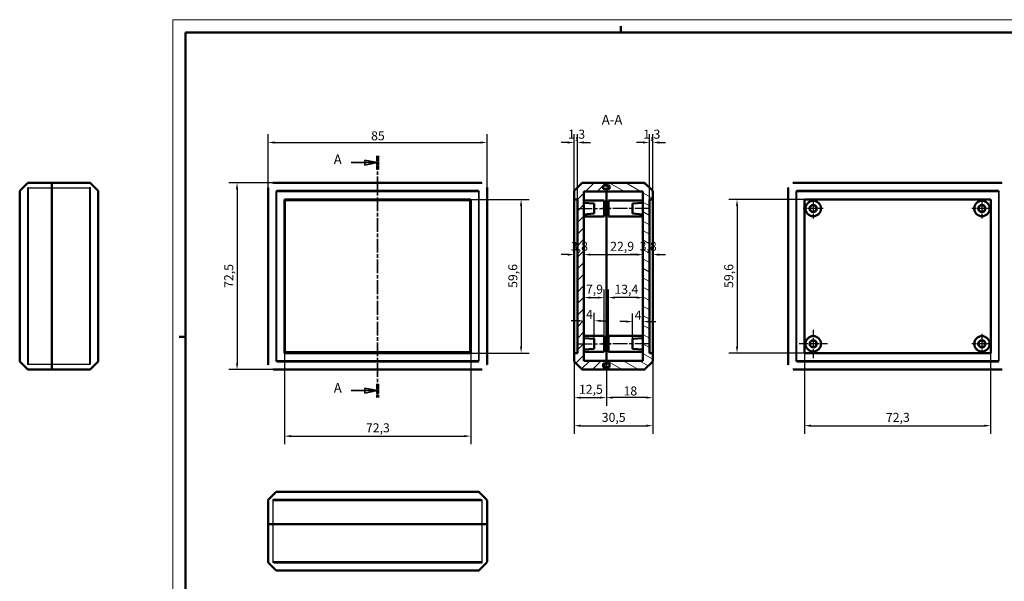
# Model space of a CAD drawing. Extents: x -59 to 594, y 0 to 420.
# Drawn here: x -59 to 323, y 202 to 420 of the extents above; entities that cross this region are included whole.
import ezdxf

# ---------------------------------------------------------------- set-up
doc = ezdxf.new("R2010")
doc.units = 0
doc.linetypes.add('CHAIN', pattern=[0.3543, 0.2362, -0.0295, 0.0591, -0.0295])
doc.linetypes.add('LONG_DASH_DOTTED', pattern=[0.3001, 0.2362, -0.0295, 0.0049, -0.0295])
doc.layers.get('0').update_dxf_attribs({"lineweight": 25})
for name, color, linetype, lineweight in [('Centro(ISO)', 179, 'CHAIN', 25), ('Geometria schizzo(ISO)', 7, 'Continuous', 50), ('Linea del centro(ISO)', 179, 'CHAIN', 25), ('Linee di vista in sezione(ISO)', 7, 'LONG_DASH_DOTTED', 35), ('Quote(ISO)', 7, 'Continuous', 25), ('Simboli(ISO)', 7, 'Continuous', 25), ('Spigoli tangenti visibili(ISO)', 251, 'Continuous', 30), ('Spigoli visibili(ISO)', 7, 'Continuous', 50), ('Tratteggio', 3, 'Continuous', 9)]:
    doc.layers.add(name, color=color, linetype=linetype, lineweight=lineweight)
doc.styles.add('DEFAULT-ISO~0', font='ARIAL.TTF')
doc.styles.add('Stile testo32', font='ARIAL.TTF')
doc.dimstyles.new('DEFAULT-ISO-Metodo 1b', dxfattribs={"dimtxt": 3.5, "dimasz": 2.5, "dimexe": 3.175, "dimexo": 0, "dimgap": 0.762, "dimtad": 1, "dimtoh": 1, "dimrnd": 1e-08, "dimtxsty": 'DEFAULT-ISO~0', "dimcen": 0.09, "dimdle": 10, "dimclrd": 2, "dimclre": 2, "dimclrt": 6, "dimazin": 2, "dimtfac": 0.714286, "dimtofl": 0, "dimtmove": 0, "dimatfit": 3, "dimfxl": 0, "dimtolj": 1, "dimlwd": 25, "dimlwe": 25, "dimarcsym": 0})

# ---------------------------------------------------------------- blocks, each defined once
blk = doc.blocks.new('SezioneConv2d0')
at = {"layer": 'Linee di vista in sezione(ISO)', "linetype": 'CHAIN', "ltscale": 22.695393}
blk.add_line((79.54, 367.16), (79.54, 273.47), dxfattribs=at)
at = {"layer": 'Linee di vista in sezione(ISO)', "lineweight": 70, "ltscale": 6.875532}
for p, q in [((79.54, 367.16), (79.54, 361.92)), ((79.54, 278.71), (79.54, 273.47))]:
    blk.add_line(p, q, dxfattribs=at)
at = {"layer": 'Linee di vista in sezione(ISO)', "linetype": 'Continuous'}
for p, q in [((69.23, 364.54), (74.54, 364.54)), ((79.54, 364.54), (74.54, 365.54)), ((74.54, 365.54), (74.54, 363.54)), ((74.54, 364.54), (79.54, 364.54)), ((74.54, 363.54), (79.54, 364.54)), ((69.23, 276.09), (74.54, 276.09)), ((79.54, 276.09), (74.54, 277.09)), ((74.54, 277.09), (74.54, 275.09)), ((74.54, 276.09), (79.54, 276.09)), ((74.54, 275.09), (79.54, 276.09))]:
    blk.add_line(p, q, dxfattribs=at)
at = {"layer": 'Linee di vista in sezione(ISO)', "linetype": 'Continuous', "flags": 128}
for points in [[(74.54, 363.54), (79.54, 364.54)], [(74.54, 275.09), (79.54, 276.09)]]:
    blk.add_lwpolyline(points, dxfattribs=at)
at = {"layer": 'Linee di vista in sezione(ISO)'}
for points in [[(74.54, 363.54), (79.54, 364.54), (74.54, 365.54), (74.54, 363.54)], [(74.54, 275.09), (79.54, 276.09), (74.54, 277.09), (74.54, 275.09)]]:
    blk.add_solid(points, dxfattribs=at)
at = {"layer": 'Linee di vista in sezione(ISO)', "insert": (62.52, 362.78), "char_height": 3.75, "attachment_point": 7, "style": 'Stile testo32'}
blk.add_mtext('A', dxfattribs=at)
at = {"layer": 'Linee di vista in sezione(ISO)', "insert": (62.52, 274.1), "char_height": 3.75, "attachment_point": 7, "line_spacing_factor": 3.033425, "style": 'Stile testo32'}
blk.add_mtext('A', dxfattribs=at)
blk = doc.blocks.new('*D61')
at = {"layer": 'Defpoints', "color": 0, "linetype": 'Continuous'}
for p in [(115.69, 350.28), (115.69, 290.68), (135.28, 290.68)]:
    blk.add_point(p, dxfattribs=at)
at = {"layer": 'Quote(ISO)', "color": 2, "linetype": 'Continuous', "lineweight": 25}
for p, q in [((115.69, 350.28), (138.46, 350.28)), ((135.28, 347.78), (135.28, 293.18)), ((115.69, 290.68), (138.46, 290.68))]:
    blk.add_line(p, q, dxfattribs=at)
at = {"layer": 'Quote(ISO)', "color": 2, "linetype": 'Continuous'}
for points in [[(134.86, 347.78), (135.7, 347.78), (135.28, 350.28)], [(134.86, 293.18), (135.7, 293.18), (135.28, 290.68)]]:
    blk.add_solid(points, dxfattribs=at)
at = {"layer": 'Quote(ISO)', "color": 6, "linetype": 'Continuous', "lineweight": 25, "insert": (130.31, 315.94), "char_height": 3.5, "attachment_point": 1, "rotation": 90, "style": 'DEFAULT-ISO~0'}
blk.add_mtext('\\A1;59,6', dxfattribs=at)
blk = doc.blocks.new('*D62')
at = {"layer": 'Defpoints', "color": 0, "linetype": 'Continuous'}
for p in [(43.39, 290.68), (115.69, 290.68), (115.69, 258.43)]:
    blk.add_point(p, dxfattribs=at)
at = {"layer": 'Quote(ISO)', "color": 2, "linetype": 'Continuous', "lineweight": 25}
for p, q in [((43.39, 290.68), (43.39, 255.25)), ((115.69, 290.68), (115.69, 255.25)), ((45.89, 258.43), (113.19, 258.43))]:
    blk.add_line(p, q, dxfattribs=at)
at = {"layer": 'Quote(ISO)', "color": 2, "linetype": 'Continuous'}
for points in [[(45.89, 258.84), (45.89, 258.01), (43.39, 258.43)], [(113.19, 258.84), (113.19, 258.01), (115.69, 258.43)]]:
    blk.add_solid(points, dxfattribs=at)
at = {"layer": 'Quote(ISO)', "color": 6, "linetype": 'Continuous', "lineweight": 25, "insert": (75.01, 263.4), "char_height": 3.5, "attachment_point": 1, "style": 'DEFAULT-ISO~0'}
blk.add_mtext('\\A1;72,3', dxfattribs=at)
blk = doc.blocks.new('*D63')
at = {"layer": 'Defpoints', "color": 0, "linetype": 'Continuous'}
for p in [(39.26, 356.73), (24.98, 284.23), (39.26, 284.23)]:
    blk.add_point(p, dxfattribs=at)
at = {"layer": 'Quote(ISO)', "color": 2, "linetype": 'Continuous', "lineweight": 25}
for p, q in [((39.26, 356.73), (21.81, 356.73)), ((24.98, 354.23), (24.98, 286.73)), ((39.26, 284.23), (21.81, 284.23))]:
    blk.add_line(p, q, dxfattribs=at)
at = {"layer": 'Quote(ISO)', "color": 2, "linetype": 'Continuous'}
for points in [[(24.56, 354.23), (25.4, 354.23), (24.98, 356.73)], [(24.56, 286.73), (25.4, 286.73), (24.98, 284.23)]]:
    blk.add_solid(points, dxfattribs=at)
at = {"layer": 'Quote(ISO)', "color": 6, "linetype": 'Continuous', "lineweight": 25, "insert": (20.01, 315.94), "char_height": 3.5, "attachment_point": 1, "rotation": 90, "style": 'DEFAULT-ISO~0'}
blk.add_mtext('\\A1;72,5', dxfattribs=at)
blk = doc.blocks.new('*D64')
at = {"layer": 'Defpoints', "color": 0, "linetype": 'Continuous'}
for p in [(122.04, 372.36), (37.04, 354.51), (122.04, 354.51)]:
    blk.add_point(p, dxfattribs=at)
at = {"layer": 'Quote(ISO)', "color": 2, "linetype": 'Continuous', "lineweight": 25}
for p, q in [((37.04, 354.51), (37.04, 375.54)), ((122.04, 354.51), (122.04, 375.54)), ((39.54, 372.36), (119.54, 372.36))]:
    blk.add_line(p, q, dxfattribs=at)
at = {"layer": 'Quote(ISO)', "color": 2, "linetype": 'Continuous'}
for points in [[(39.54, 372.78), (39.54, 371.94), (37.04, 372.36)], [(119.54, 372.78), (119.54, 371.94), (122.04, 372.36)]]:
    blk.add_solid(points, dxfattribs=at)
at = {"layer": 'Quote(ISO)', "color": 6, "linetype": 'Continuous', "lineweight": 25, "insert": (77.02, 376.7), "char_height": 3.5, "attachment_point": 1, "style": 'DEFAULT-ISO~0'}
blk.add_mtext('\\A1;85', dxfattribs=at)
blk = doc.blocks.new('*D65')
at = {"layer": 'Defpoints', "color": 0, "linetype": 'Continuous'}
for p in [(157.18, 372.36), (155.88, 350.28), (157.18, 350.28)]:
    blk.add_point(p, dxfattribs=at)
at = {"layer": 'Quote(ISO)', "color": 2, "linetype": 'Continuous', "lineweight": 25}
for p, q in [((155.88, 350.28), (155.88, 375.54)), ((157.18, 350.28), (157.18, 375.54)), ((153.38, 372.36), (150.88, 372.36)), ((159.68, 372.36), (162.18, 372.36))]:
    blk.add_line(p, q, dxfattribs=at)
at = {"layer": 'Quote(ISO)', "color": 2, "linetype": 'Continuous'}
for points in [[(153.38, 372.78), (153.38, 371.94), (155.88, 372.36)], [(159.68, 372.78), (159.68, 371.94), (157.18, 372.36)]]:
    blk.add_solid(points, dxfattribs=at)
at = {"layer": 'Quote(ISO)', "color": 6, "linetype": 'Continuous', "lineweight": 25, "insert": (153.5, 377.33), "char_height": 3.5, "attachment_point": 1, "style": 'DEFAULT-ISO~0'}
blk.add_mtext('\\A1;1,3', dxfattribs=at)
blk = doc.blocks.new('*D66')
at = {"layer": 'Defpoints', "color": 0, "linetype": 'Continuous'}
for p in [(185.08, 372.36), (185.08, 350.28), (186.38, 350.28)]:
    blk.add_point(p, dxfattribs=at)
at = {"layer": 'Quote(ISO)', "color": 2, "linetype": 'Continuous', "lineweight": 25}
for p, q in [((185.08, 350.28), (185.08, 375.54)), ((186.38, 350.28), (186.38, 375.54)), ((182.58, 372.36), (180.08, 372.36)), ((188.88, 372.36), (191.38, 372.36))]:
    blk.add_line(p, q, dxfattribs=at)
at = {"layer": 'Quote(ISO)', "color": 2, "linetype": 'Continuous'}
for points in [[(182.58, 372.78), (182.58, 371.94), (185.08, 372.36)], [(188.88, 372.78), (188.88, 371.94), (186.38, 372.36)]]:
    blk.add_solid(points, dxfattribs=at)
at = {"layer": 'Quote(ISO)', "color": 6, "linetype": 'Continuous', "lineweight": 25, "insert": (182.7, 377.33), "char_height": 3.5, "attachment_point": 1, "style": 'DEFAULT-ISO~0'}
blk.add_mtext('\\A1;1,3', dxfattribs=at)
blk = doc.blocks.new('*D67')
at = {"layer": 'Defpoints', "color": 0, "linetype": 'Continuous'}
for p in [(155.88, 287.59), (168.38, 287.63), (168.38, 273.37)]:
    blk.add_point(p, dxfattribs=at)
at = {"layer": 'Quote(ISO)', "color": 2, "linetype": 'Continuous', "lineweight": 25}
for p, q in [((155.88, 287.59), (155.88, 270.19)), ((168.38, 287.63), (168.38, 270.19)), ((158.38, 273.37), (165.88, 273.37))]:
    blk.add_line(p, q, dxfattribs=at)
at = {"layer": 'Quote(ISO)', "color": 2, "linetype": 'Continuous'}
for points in [[(158.38, 273.78), (158.38, 272.95), (155.88, 273.37)], [(165.88, 273.78), (165.88, 272.95), (168.38, 273.37)]]:
    blk.add_solid(points, dxfattribs=at)
at = {"layer": 'Quote(ISO)', "color": 6, "linetype": 'Continuous', "lineweight": 25, "insert": (157.73, 278.34), "char_height": 3.5, "attachment_point": 1, "style": 'DEFAULT-ISO~0'}
blk.add_mtext('\\A1;12,5', dxfattribs=at)
blk = doc.blocks.new('*D68')
at = {"layer": 'Defpoints', "color": 0, "linetype": 'Continuous'}
for p in [(186.38, 290.68), (168.38, 287.63), (168.38, 273.37)]:
    blk.add_point(p, dxfattribs=at)
at = {"layer": 'Quote(ISO)', "color": 2, "linetype": 'Continuous', "lineweight": 25}
for p, q in [((186.38, 290.68), (186.38, 270.19)), ((168.38, 287.63), (168.38, 270.19)), ((183.88, 273.37), (170.88, 273.37))]:
    blk.add_line(p, q, dxfattribs=at)
at = {"layer": 'Quote(ISO)', "color": 2, "linetype": 'Continuous'}
for points in [[(170.88, 273.78), (170.88, 272.95), (168.38, 273.37)], [(183.88, 273.78), (183.88, 272.95), (186.38, 273.37)]]:
    blk.add_solid(points, dxfattribs=at)
at = {"layer": 'Quote(ISO)', "color": 6, "linetype": 'Continuous', "lineweight": 25, "insert": (175.03, 277.7), "char_height": 3.5, "attachment_point": 1, "style": 'DEFAULT-ISO~0'}
blk.add_mtext('\\A1;18', dxfattribs=at)
blk = doc.blocks.new('*D73')
at = {"layer": 'Defpoints', "color": 0, "linetype": 'Continuous'}
for p in [(155.88, 290.68), (186.38, 290.68), (186.38, 262.48)]:
    blk.add_point(p, dxfattribs=at)
at = {"layer": 'Quote(ISO)', "color": 2, "linetype": 'Continuous', "lineweight": 25}
for p, q in [((155.88, 290.68), (155.88, 259.3)), ((186.38, 290.68), (186.38, 259.3)), ((158.38, 262.48), (183.88, 262.48))]:
    blk.add_line(p, q, dxfattribs=at)
at = {"layer": 'Quote(ISO)', "color": 2, "linetype": 'Continuous'}
for points in [[(158.38, 262.89), (158.38, 262.06), (155.88, 262.48)], [(183.88, 262.89), (183.88, 262.06), (186.38, 262.48)]]:
    blk.add_solid(points, dxfattribs=at)
at = {"layer": 'Quote(ISO)', "color": 6, "linetype": 'Continuous', "lineweight": 25, "insert": (166.57, 267.45), "char_height": 3.5, "attachment_point": 1, "style": 'DEFAULT-ISO~0'}
blk.add_mtext('\\A1;30,5', dxfattribs=at)
blk = doc.blocks.new('*D74')
at = {"layer": 'Defpoints', "color": 0, "linetype": 'Continuous'}
for p in [(159.68, 329.36), (182.58, 329.36), (182.58, 328.86)]:
    blk.add_point(p, dxfattribs=at)
at = {"layer": 'Quote(ISO)', "color": 2, "linetype": 'Continuous', "lineweight": 25}
blk.add_line((162.18, 328.86), (180.08, 328.86), dxfattribs=at)
at = {"layer": 'Quote(ISO)', "color": 2, "linetype": 'Continuous'}
for points in [[(162.18, 329.27), (162.18, 328.44), (159.68, 328.86)], [(180.08, 329.27), (180.08, 328.44), (182.58, 328.86)]]:
    blk.add_solid(points, dxfattribs=at)
at = {"layer": 'Quote(ISO)', "color": 6, "linetype": 'Continuous', "lineweight": 25, "insert": (169.85, 333.83), "char_height": 3.5, "attachment_point": 1, "style": 'DEFAULT-ISO~0'}
blk.add_mtext('\\A1;22,9', dxfattribs=at)
blk = doc.blocks.new('*D75')
at = {"layer": 'Defpoints', "color": 0, "linetype": 'Continuous'}
for p in [(159.68, 328.86), (155.88, 322.98), (159.68, 322.98)]:
    blk.add_point(p, dxfattribs=at)
at = {"layer": 'Quote(ISO)', "color": 2, "linetype": 'Continuous', "lineweight": 25}
for p, q in [((153.38, 328.86), (150.88, 328.86)), ((162.18, 328.86), (164.68, 328.86))]:
    blk.add_line(p, q, dxfattribs=at)
at = {"layer": 'Quote(ISO)', "color": 2, "linetype": 'Continuous'}
for points in [[(153.38, 329.27), (153.38, 328.44), (155.88, 328.86)], [(162.18, 329.27), (162.18, 328.44), (159.68, 328.86)]]:
    blk.add_solid(points, dxfattribs=at)
at = {"layer": 'Quote(ISO)', "color": 6, "linetype": 'Continuous', "lineweight": 25, "insert": (154.59, 333.83), "char_height": 3.5, "attachment_point": 1, "style": 'DEFAULT-ISO~0'}
blk.add_mtext('\\A1;3,8', dxfattribs=at)
blk = doc.blocks.new('*D76')
at = {"layer": 'Defpoints', "color": 0, "linetype": 'Continuous'}
for p in [(182.58, 329.36), (182.58, 328.86), (186.38, 329.36)]:
    blk.add_point(p, dxfattribs=at)
at = {"layer": 'Quote(ISO)', "color": 2, "linetype": 'Continuous', "lineweight": 25}
for p, q in [((180.08, 328.86), (177.58, 328.86)), ((188.88, 328.86), (191.38, 328.86))]:
    blk.add_line(p, q, dxfattribs=at)
at = {"layer": 'Quote(ISO)', "color": 2, "linetype": 'Continuous'}
for points in [[(180.08, 329.27), (180.08, 328.44), (182.58, 328.86)], [(188.88, 329.27), (188.88, 328.44), (186.38, 328.86)]]:
    blk.add_solid(points, dxfattribs=at)
at = {"layer": 'Quote(ISO)', "color": 6, "linetype": 'Continuous', "lineweight": 25, "insert": (181.29, 333.83), "char_height": 3.5, "attachment_point": 1, "style": 'DEFAULT-ISO~0'}
blk.add_mtext('\\A1;3,8', dxfattribs=at)
blk = doc.blocks.new('*D98')
at = {"layer": 'Defpoints', "color": 0, "linetype": 'Continuous'}
for p in [(159.68, 303.16), (163.68, 303.16), (163.68, 296.2)]:
    blk.add_point(p, dxfattribs=at)
at = {"layer": 'Quote(ISO)', "color": 2, "linetype": 'Continuous', "lineweight": 25}
for p, q in [((163.68, 296.2), (163.68, 306.33)), ((157.18, 303.16), (154.68, 303.16)), ((166.18, 303.16), (168.68, 303.16))]:
    blk.add_line(p, q, dxfattribs=at)
at = {"layer": 'Quote(ISO)', "color": 2, "linetype": 'Continuous'}
for points in [[(157.18, 303.57), (157.18, 302.74), (159.68, 303.16)], [(166.18, 303.57), (166.18, 302.74), (163.68, 303.16)]]:
    blk.add_solid(points, dxfattribs=at)
at = {"layer": 'Quote(ISO)', "color": 6, "linetype": 'Continuous', "lineweight": 25, "insert": (160.47, 307.42), "char_height": 3.5, "attachment_point": 1, "style": 'DEFAULT-ISO~0'}
blk.add_mtext('\\A1;4', dxfattribs=at)
blk = doc.blocks.new('*D99')
at = {"layer": 'Defpoints', "color": 0, "linetype": 'Continuous'}
for p in [(178.58, 302.86), (182.58, 302.86), (178.58, 296.2)]:
    blk.add_point(p, dxfattribs=at)
at = {"layer": 'Quote(ISO)', "color": 2, "linetype": 'Continuous', "lineweight": 25}
for p, q in [((178.58, 296.2), (178.58, 306.03)), ((176.08, 302.86), (173.58, 302.86)), ((185.08, 302.86), (187.58, 302.86))]:
    blk.add_line(p, q, dxfattribs=at)
at = {"layer": 'Quote(ISO)', "color": 2, "linetype": 'Continuous'}
for points in [[(176.08, 303.27), (176.08, 302.44), (178.58, 302.86)], [(185.08, 303.27), (185.08, 302.44), (182.58, 302.86)]]:
    blk.add_solid(points, dxfattribs=at)
at = {"layer": 'Quote(ISO)', "color": 6, "linetype": 'Continuous', "lineweight": 25, "insert": (179.37, 307.12), "char_height": 3.5, "attachment_point": 1, "style": 'DEFAULT-ISO~0'}
blk.add_mtext('\\A1;4', dxfattribs=at)
blk = doc.blocks.new('*D100')
at = {"layer": 'Defpoints', "color": 0, "linetype": 'Continuous'}
for p in [(159.68, 311.22), (167.58, 312.18), (167.58, 297.38)]:
    blk.add_point(p, dxfattribs=at)
at = {"layer": 'Quote(ISO)', "color": 2, "linetype": 'Continuous', "lineweight": 25}
for p, q in [((167.58, 297.38), (167.58, 315.35)), ((162.18, 312.18), (165.08, 312.18))]:
    blk.add_line(p, q, dxfattribs=at)
at = {"layer": 'Quote(ISO)', "color": 2, "linetype": 'Continuous'}
for points in [[(162.18, 312.59), (162.18, 311.76), (159.68, 312.18)], [(165.08, 312.59), (165.08, 311.76), (167.58, 312.18)]]:
    blk.add_solid(points, dxfattribs=at)
at = {"layer": 'Quote(ISO)', "color": 6, "linetype": 'Continuous', "lineweight": 25, "insert": (160.45, 317.15), "char_height": 3.5, "attachment_point": 1, "style": 'DEFAULT-ISO~0'}
blk.add_mtext('\\A1;7,9', dxfattribs=at)
blk = doc.blocks.new('*D101')
at = {"layer": 'Defpoints', "color": 0, "linetype": 'Continuous'}
for p in [(169.18, 312.18), (182.58, 311.22), (169.18, 297.38)]:
    blk.add_point(p, dxfattribs=at)
at = {"layer": 'Quote(ISO)', "color": 2, "linetype": 'Continuous', "lineweight": 25}
for p, q in [((169.18, 297.38), (169.18, 315.35)), ((180.08, 312.18), (171.68, 312.18))]:
    blk.add_line(p, q, dxfattribs=at)
at = {"layer": 'Quote(ISO)', "color": 2, "linetype": 'Continuous'}
for points in [[(171.68, 312.59), (171.68, 311.76), (169.18, 312.18)], [(180.08, 312.59), (180.08, 311.76), (182.58, 312.18)]]:
    blk.add_solid(points, dxfattribs=at)
at = {"layer": 'Quote(ISO)', "color": 6, "linetype": 'Continuous', "lineweight": 25, "insert": (171.5, 317.15), "char_height": 3.5, "attachment_point": 1, "style": 'DEFAULT-ISO~0'}
blk.add_mtext('\\A1;13,4', dxfattribs=at)
blk = doc.blocks.new('Bordi A2')
at = {"layer": 'Geometria schizzo(ISO)', "color": 4, "lineweight": 18}
for p, q in [((0, 420), (594, 420)), ((0, 0), (0, 420))]:
    blk.add_line(p, q, dxfattribs=at)
at = {"layer": 'Geometria schizzo(ISO)'}
for p, q in [((174, 415), (174, 417.5)), ((5, 5), (5, 415)), ((5, 415), (589, 415)), ((2.5, 297), (5, 297))]:
    blk.add_line(p, q, dxfattribs=at)
blk = doc.blocks.new('*D102')
at = {"layer": 'Defpoints', "color": 0, "linetype": 'Continuous'}
for p in [(245.29, 290.68), (317.59, 290.68), (317.59, 262.48)]:
    blk.add_point(p, dxfattribs=at)
at = {"layer": 'Quote(ISO)', "color": 2, "linetype": 'Continuous', "lineweight": 25}
for p, q in [((245.29, 290.68), (245.29, 259.3)), ((317.59, 290.68), (317.59, 259.3)), ((247.79, 262.48), (315.09, 262.48))]:
    blk.add_line(p, q, dxfattribs=at)
at = {"layer": 'Quote(ISO)', "color": 2, "linetype": 'Continuous'}
for points in [[(247.79, 262.89), (247.79, 262.06), (245.29, 262.48)], [(315.09, 262.89), (315.09, 262.06), (317.59, 262.48)]]:
    blk.add_solid(points, dxfattribs=at)
at = {"layer": 'Quote(ISO)', "color": 6, "linetype": 'Continuous', "lineweight": 25, "insert": (276.91, 267.45), "char_height": 3.5, "attachment_point": 1, "style": 'DEFAULT-ISO~0'}
blk.add_mtext('\\A1;72,3', dxfattribs=at)
blk = doc.blocks.new('*D103')
at = {"layer": 'Defpoints', "color": 0, "linetype": 'Continuous'}
for p in [(245.29, 350.28), (219.11, 290.68), (245.29, 290.68)]:
    blk.add_point(p, dxfattribs=at)
at = {"layer": 'Quote(ISO)', "color": 2, "linetype": 'Continuous', "lineweight": 25}
for p, q in [((245.29, 350.28), (215.94, 350.28)), ((219.11, 347.78), (219.11, 293.18)), ((245.29, 290.68), (215.94, 290.68))]:
    blk.add_line(p, q, dxfattribs=at)
at = {"layer": 'Quote(ISO)', "color": 2, "linetype": 'Continuous'}
for points in [[(218.69, 347.78), (219.53, 347.78), (219.11, 350.28)], [(218.69, 293.18), (219.53, 293.18), (219.11, 290.68)]]:
    blk.add_solid(points, dxfattribs=at)
at = {"layer": 'Quote(ISO)', "color": 6, "linetype": 'Continuous', "lineweight": 25, "insert": (214.14, 315.94), "char_height": 3.5, "attachment_point": 1, "rotation": 90, "style": 'DEFAULT-ISO~0'}
blk.add_mtext('\\A1;59,6', dxfattribs=at)

msp = doc.modelspace()

# ---------------------------------------------------------------- hatches: boundary and pattern name
at = {"layer": 'Tratteggio'}
h = msp.add_hatch(dxfattribs=at)
h.set_pattern_fill('ANSI31', color=256, scale=25.4, style=0)
h.set_pattern_definition([(45, (0, 0), (-2.245064, 2.245064), [])])
edge = h.paths.add_edge_path()
edge.add_line((168.376, 353.332), (168.376, 354.332))
edge.add_line((168.376, 354.332), (167.176, 354.332))
edge.add_line((167.176, 354.332), (167.176, 355.732))
edge.add_line((167.176, 355.732), (168.376, 355.732))
edge.add_line((168.376, 355.732), (168.376, 356.732))
edge.add_line((168.376, 356.732), (159.233, 356.732))
edge.add_ellipse((159.233, 356.232), major_axis=(0, 0.5), ratio=1, start_angle=0, end_angle=45)
edge.add_line((158.879, 356.585), (156.022, 353.728))
edge.add_ellipse((156.376, 353.374), major_axis=(-0.354, 0.354), ratio=1, start_angle=0, end_angle=45)
edge.add_line((155.876, 353.374), (155.876, 350.282))
edge.add_line((155.876, 350.282), (157.176, 350.282))
edge.add_line((157.176, 350.282), (157.176, 290.682))
edge.add_line((157.176, 290.682), (155.876, 290.682))
edge.add_line((155.876, 290.682), (155.876, 287.589))
edge.add_ellipse((156.376, 287.589), major_axis=(-0.5, 0), ratio=1, start_angle=0, end_angle=45)
edge.add_line((156.022, 287.235), (158.879, 284.378))
edge.add_ellipse((159.233, 284.732), major_axis=(-0.354, -0.354), ratio=1, start_angle=0, end_angle=45)
edge.add_line((159.233, 284.232), (168.376, 284.232))
edge.add_line((168.376, 284.232), (168.376, 285.232))
edge.add_line((168.376, 285.232), (167.176, 285.232))
edge.add_line((167.176, 285.232), (167.176, 286.632))
edge.add_line((167.176, 286.632), (168.376, 286.632))
edge.add_line((168.376, 286.632), (168.376, 287.632))
edge.add_line((168.376, 287.632), (159.676, 287.632))
edge.add_line((159.676, 287.632), (159.676, 353.332))
edge.add_line((159.676, 353.332), (168.376, 353.332))
h = msp.add_hatch(dxfattribs=at)
h.set_pattern_fill('ANSI31', color=256, scale=25.4, angle=-75, style=0)
h.set_pattern_definition([(330, (0, 0), (1.5875, 2.74963), [])])
edge = h.paths.add_edge_path()
edge.add_line((168.376, 287.632), (168.376, 286.632))
edge.add_line((168.376, 286.632), (169.576, 286.632))
edge.add_line((169.576, 286.632), (169.576, 285.232))
edge.add_line((169.576, 285.232), (168.376, 285.232))
edge.add_line((168.376, 285.232), (168.376, 284.232))
edge.add_line((168.376, 284.232), (183.019, 284.232))
edge.add_ellipse((183.019, 284.732), major_axis=(0, -0.5), ratio=1, start_angle=0, end_angle=45)
edge.add_line((183.372, 284.378), (186.229, 287.235))
edge.add_ellipse((185.876, 287.589), major_axis=(0.354, -0.354), ratio=1, start_angle=0, end_angle=45)
edge.add_line((186.376, 287.589), (186.376, 290.682))
edge.add_line((186.376, 290.682), (185.076, 290.682))
edge.add_line((185.076, 290.682), (185.076, 350.282))
edge.add_line((185.076, 350.282), (186.376, 350.282))
edge.add_line((186.376, 350.282), (186.376, 353.374))
edge.add_ellipse((185.876, 353.374), major_axis=(0.5, 0), ratio=1, start_angle=0, end_angle=45)
edge.add_line((186.229, 353.728), (183.372, 356.585))
edge.add_ellipse((183.019, 356.232), major_axis=(0.354, 0.354), ratio=1, start_angle=0, end_angle=45)
edge.add_line((183.019, 356.732), (168.376, 356.732))
edge.add_line((168.376, 356.732), (168.376, 355.732))
edge.add_line((168.376, 355.732), (169.576, 355.732))
edge.add_line((169.576, 355.732), (169.576, 354.332))
edge.add_line((169.576, 354.332), (168.376, 354.332))
edge.add_line((168.376, 354.332), (168.376, 353.332))
edge.add_line((168.376, 353.332), (182.576, 353.332))
edge.add_line((182.576, 353.332), (182.576, 287.632))
edge.add_line((182.576, 287.632), (168.376, 287.632))

# ---------------------------------------------------------------- linework, layer by layer
at = {"layer": 'Centro(ISO)', "linetype": 'CHAIN', "ltscale": 8.667317}
for p, q in [((248.691, 350.632), (248.691, 342.832)), ((314.191, 350.632), (314.191, 342.832)), ((252.591, 346.732), (244.791, 346.732)), ((318.091, 346.732), (310.291, 346.732)), ((314.191, 298.132), (314.191, 290.332)), ((318.091, 294.232), (310.291, 294.232))]:
    msp.add_line(p, q, dxfattribs=at)
at = {"layer": 'Centro(ISO)', "linetype": 'CHAIN', "ltscale": 12.223182}
for p, q in [((248.691, 299.732), (248.691, 288.732)), ((254.191, 294.232), (243.191, 294.232))]:
    msp.add_line(p, q, dxfattribs=at)
at = {"layer": 'Linea del centro(ISO)', "linetype": 'CHAIN', "ltscale": 23.990969}
for p, q in [((157.176, 346.732), (170.076, 346.732)), ((185.076, 346.732), (166.676, 346.732)), ((157.176, 294.232), (170.076, 294.232)), ((185.076, 294.232), (166.676, 294.232))]:
    msp.add_line(p, q, dxfattribs=at)
at = {"layer": 'Spigoli tangenti visibili(ISO)'}
for p, q in [((39.26, 356.585), (39.26, 356.732)), ((39.26, 356.585), (119.82, 356.585)), ((119.82, 356.732), (119.82, 356.585)), ((241.161, 356.585), (241.161, 356.732)), ((241.161, 356.585), (321.721, 356.585)), ((321.721, 356.732), (321.721, 356.585)), ((-59.27, 353.374), (-59.416, 353.374)), ((-59.27, 287.589), (-59.27, 353.374)), ((-56.048, 354.732), (-56.414, 354.767)), ((-56.059, 354.512), (-56.413, 354.512)), ((-56.413, 354.512), (-56.413, 286.452)), ((-56.059, 286.452), (-56.059, 354.512)), ((-56.048, 354.732), (-46.916, 354.732)), ((-46.916, 354.732), (-32.284, 354.732)), ((-31.918, 354.767), (-32.284, 354.732)), ((-31.92, 354.512), (-32.273, 354.512)), ((-32.273, 354.512), (-32.273, 286.452)), ((-31.92, 286.452), (-31.92, 354.512)), ((-28.916, 353.374), (-29.063, 353.374)), ((-29.063, 353.374), (-29.063, 287.589)), ((37.186, 354.512), (37.04, 354.512)), ((37.186, 286.452), (37.186, 354.512)), ((40.397, 353.374), (40.043, 353.374)), ((40.043, 353.374), (40.043, 287.589)), ((40.397, 353.374), (40.397, 353.728)), ((118.682, 353.728), (40.397, 353.728)), ((40.397, 353.374), (118.682, 353.374)), ((40.397, 287.589), (40.397, 353.374)), ((118.682, 353.374), (118.682, 353.728)), ((119.036, 353.374), (118.683, 353.374)), ((118.683, 353.374), (118.683, 287.589)), ((119.036, 287.589), (119.036, 353.374)), ((122.04, 354.512), (121.893, 354.512)), ((121.893, 354.512), (121.893, 286.452)), ((239.088, 354.512), (238.941, 354.512)), ((239.088, 286.452), (239.088, 354.512)), ((242.298, 353.374), (241.945, 353.374)), ((241.945, 353.374), (241.945, 287.589)), ((242.298, 287.589), (242.298, 353.374)), ((242.299, 353.374), (242.299, 353.728)), ((320.583, 353.728), (242.299, 353.728)), ((242.299, 353.374), (320.583, 353.374)), ((320.583, 353.374), (320.583, 353.728)), ((320.938, 353.374), (320.584, 353.374)), ((320.584, 353.374), (320.584, 287.589)), ((320.938, 287.589), (320.938, 353.374)), ((-59.27, 287.589), (-59.416, 287.589)), ((-28.916, 287.589), (-29.063, 287.589)), ((40.397, 287.589), (40.043, 287.589)), ((40.397, 287.235), (40.397, 287.589)), ((118.682, 287.589), (40.397, 287.589)), ((40.397, 287.235), (118.682, 287.235)), ((118.682, 287.235), (118.682, 287.589)), ((119.036, 287.589), (118.683, 287.589)), ((242.298, 287.589), (241.945, 287.589)), ((242.299, 287.235), (242.299, 287.589)), ((320.583, 287.589), (242.299, 287.589)), ((242.299, 287.235), (320.583, 287.235)), ((320.583, 287.235), (320.583, 287.589)), ((320.938, 287.589), (320.584, 287.589)), ((-56.048, 286.232), (-56.414, 286.197)), ((-56.059, 286.452), (-56.413, 286.452)), ((-46.916, 286.232), (-56.048, 286.232)), ((-32.284, 286.232), (-46.916, 286.232)), ((-31.918, 286.197), (-32.284, 286.232)), ((-31.92, 286.452), (-32.273, 286.452)), ((37.186, 286.452), (37.04, 286.452)), ((39.26, 284.378), (39.26, 284.232)), ((119.82, 284.378), (39.26, 284.378)), ((119.82, 284.232), (119.82, 284.378)), ((122.04, 286.452), (121.893, 286.452)), ((239.088, 286.452), (238.941, 286.452)), ((241.161, 284.378), (241.161, 284.232)), ((321.721, 284.378), (241.161, 284.378)), ((321.721, 284.232), (321.721, 284.378)), ((39.04, 233.436), (39.005, 233.802)), ((39.04, 224.304), (39.04, 233.436)), ((119.82, 233.801), (39.26, 233.801)), ((39.26, 233.447), (39.26, 233.801)), ((39.26, 233.447), (119.82, 233.447)), ((40.397, 236.804), (40.397, 236.658)), ((40.397, 236.658), (118.682, 236.658)), ((118.682, 236.804), (118.682, 236.658)), ((119.82, 233.801), (119.82, 233.447)), ((120.075, 233.802), (120.04, 233.436)), ((120.04, 233.436), (120.04, 224.304)), ((39.04, 209.672), (39.04, 224.304)), ((120.04, 224.304), (120.04, 209.672)), ((39.005, 209.306), (39.04, 209.672)), ((119.82, 209.661), (39.26, 209.661)), ((39.26, 209.308), (39.26, 209.661)), ((39.26, 209.308), (119.82, 209.308)), ((40.397, 206.304), (40.397, 206.451)), ((118.682, 206.451), (40.397, 206.451)), ((118.682, 206.304), (118.682, 206.451)), ((119.82, 209.661), (119.82, 209.308)), ((120.04, 209.672), (120.075, 209.306))]:
    msp.add_line(p, q, dxfattribs=at)
at = {"layer": 'Spigoli tangenti visibili(ISO)', "flags": 128}
for points in [[(-56.414, 356.57), (-56.411, 356.56)], [(-56.413, 356.585), (-56.413, 356.585)], [(-32.284, 356.732), (-32.292, 356.727)], [(-31.918, 356.57), (-31.918, 356.571)], [(39.005, 356.57), (39.015, 356.571)], [(119.82, 356.585), (119.752, 356.476)], [(119.82, 356.585), (119.83, 356.585)], [(120.075, 356.57), (120.186, 356.56)], [(240.906, 356.57), (240.917, 356.571)], [(321.721, 356.585), (321.653, 356.476)], [(321.721, 356.585), (321.732, 356.585)], [(321.976, 356.57), (322.088, 356.56)], [(-59.27, 353.374), (-59.279, 353.395)], [(-59.27, 353.374), (-59.171, 353.461)], [(-56.414, 354.767), (-56.414, 354.756)], [(-56.059, 354.512), (-56.059, 354.521)], [(-56.048, 354.732), (-56.04, 354.861)], [(-32.284, 354.732), (-32.283, 354.722)], [(-31.918, 354.767), (-31.921, 354.878)], [(-31.92, 354.512), (-31.919, 354.522)], [(-31.92, 354.512), (-31.811, 354.444)], [(-29.063, 353.728), (-29.053, 353.718)], [(37.186, 354.512), (37.187, 354.522)], [(37.186, 354.512), (37.295, 354.444)], [(37.201, 354.767), (37.212, 354.878)], [(40.397, 353.728), (40.31, 353.827)], [(40.397, 353.728), (40.377, 353.718)], [(40.397, 353.374), (40.397, 353.374)], [(118.682, 353.374), (118.682, 353.374)], [(119.036, 353.374), (119.026, 353.395)], [(119.036, 353.374), (119.135, 353.461)], [(121.878, 354.767), (121.879, 354.756)], [(239.088, 354.512), (239.088, 354.522)], [(239.088, 354.512), (239.196, 354.444)], [(239.102, 354.767), (239.113, 354.878)], [(242.299, 353.728), (242.211, 353.827)], [(242.299, 353.728), (242.278, 353.718)], [(242.298, 353.374), (242.298, 353.374)], [(320.583, 353.374), (320.583, 353.374)], [(320.938, 353.374), (320.927, 353.395)], [(320.938, 353.374), (321.036, 353.461)], [(-59.27, 287.235), (-59.279, 287.245)], [(-29.063, 287.589), (-29.161, 287.502)], [(-29.063, 287.589), (-29.053, 287.569)], [(40.043, 287.589), (39.944, 287.502)], [(40.043, 287.589), (40.053, 287.569)], [(40.397, 287.589), (40.397, 287.589)], [(118.682, 287.235), (118.703, 287.245)], [(118.682, 287.235), (118.77, 287.136)], [(118.683, 287.589), (118.683, 287.589)], [(241.945, 287.589), (241.846, 287.502)], [(241.945, 287.589), (241.955, 287.569)], [(242.299, 287.589), (242.299, 287.589)], [(320.583, 287.235), (320.604, 287.245)], [(320.583, 287.235), (320.671, 287.136)], [(320.584, 287.589), (320.584, 287.589)], [(-56.413, 286.452), (-56.521, 286.52)], [(-56.414, 286.197), (-56.411, 286.085)], [(-56.414, 284.393), (-56.414, 284.392)], [(-56.413, 286.452), (-56.413, 286.441)], [(-56.048, 286.232), (-56.049, 286.241)], [(-56.048, 284.232), (-56.04, 284.236)], [(-32.284, 286.232), (-32.292, 286.101)], [(-32.273, 286.452), (-32.273, 286.442)], [(-31.918, 284.393), (-31.921, 284.404)], [(-31.92, 284.378), (-31.919, 284.379)], [(-31.918, 286.197), (-31.918, 286.207)], [(37.201, 286.197), (37.2, 286.207)], [(39.005, 284.393), (38.893, 284.404)], [(39.26, 284.378), (39.249, 284.379)], [(39.26, 284.378), (39.328, 284.487)], [(120.075, 284.393), (120.064, 284.392)], [(121.893, 286.452), (121.784, 286.52)], [(121.878, 286.197), (121.868, 286.085)], [(121.893, 286.452), (121.893, 286.441)], [(239.102, 286.197), (239.102, 286.207)], [(240.906, 284.393), (240.795, 284.404)], [(241.161, 284.378), (241.15, 284.379)], [(241.161, 284.378), (241.229, 284.487)], [(321.976, 284.393), (321.966, 284.392)], [(37.04, 233.436), (37.044, 233.428)], [(37.201, 233.802), (37.2, 233.802)], [(39.005, 233.802), (38.893, 233.799)], [(39.04, 233.436), (39.049, 233.437)], [(39.26, 233.801), (39.249, 233.801)], [(39.26, 233.801), (39.328, 233.909)], [(40.043, 236.658), (40.054, 236.667)], [(118.682, 236.658), (118.703, 236.667)], [(118.682, 236.658), (118.77, 236.559)], [(119.82, 233.447), (119.829, 233.447)], [(120.04, 233.436), (120.17, 233.428)], [(120.075, 233.802), (120.064, 233.802)], [(121.878, 233.802), (121.868, 233.799)], [(121.893, 233.801), (121.893, 233.801)], [(37.186, 209.308), (37.187, 209.307)], [(37.201, 209.306), (37.212, 209.309)], [(39.04, 209.672), (38.91, 209.68)], [(39.005, 209.306), (39.015, 209.306)], [(39.26, 209.661), (39.25, 209.661)], [(40.397, 206.451), (40.31, 206.55)], [(40.397, 206.451), (40.377, 206.441)], [(119.036, 206.451), (119.026, 206.441)], [(119.82, 209.308), (119.752, 209.199)], [(119.82, 209.308), (119.83, 209.307)], [(120.04, 209.672), (120.03, 209.671)], [(120.075, 209.306), (120.186, 209.309)], [(121.878, 209.306), (121.879, 209.306)], [(122.04, 209.672), (122.035, 209.68)]]:
    msp.add_lwpolyline(points, dxfattribs=at)
at = {"layer": 'Spigoli tangenti visibili(ISO)'}
for centre, major_axis, ratio, start_param, end_param in [((-56.048, 356.232), (0, 0.5), 0.9954731, 0, 0.82614), ((-32.284, 356.232), (0, 0.5), 0.9954731, 5.4570453, 6.2831853), ((39.04, 356.232), (0, 0.5), 0.0950435, 0, 0.82614), ((120.04, 356.232), (0, 0.5), 0.0950435, 5.4570453, 6.2831853), ((240.941, 356.232), (0, 0.5), 0.0950435, 0, 0.82614), ((321.941, 356.232), (0, 0.5), 0.0950435, 5.4570453, 6.2831853), ((37.54, 354.732), (-0.5, 0), 0.0950435, 5.4570453, 6.2831853), ((121.54, 354.732), (0.5, 0), 0.0950435, 0, 0.82614), ((239.441, 354.732), (-0.5, 0), 0.0950435, 5.4570453, 6.2831853), ((-56.048, 284.732), (0, -0.5), 0.9954731, 5.4570453, 6.2831853), ((-32.284, 284.732), (0, -0.5), 0.9954731, 0, 0.82614), ((37.54, 286.232), (-0.5, 0), 0.0950435, 0, 0.82614), ((39.04, 284.732), (0, -0.5), 0.0950435, 5.4570453, 6.2831853), ((120.04, 284.732), (0, -0.5), 0.0950435, 0, 0.82614), ((121.54, 286.232), (0.5, 0), 0.0950435, 5.4570453, 6.2831853), ((239.441, 286.232), (-0.5, 0), 0.0950435, 0, 0.82614), ((240.941, 284.732), (0, -0.5), 0.0950435, 5.4570453, 6.2831853), ((321.941, 284.732), (0, -0.5), 0.0950435, 0, 0.82614), ((37.54, 233.436), (-0.5, 0), 0.9954731, 5.4570453, 6.2831853), ((121.54, 233.436), (0.5, 0), 0.9954731, 0, 0.82614), ((37.54, 209.672), (-0.5, 0), 0.9954731, 0, 0.82614), ((121.54, 209.672), (0.5, 0), 0.9954731, 5.4570453, 6.2831853)]:
    msp.add_ellipse(centre, major_axis=major_axis, ratio=ratio, start_param=start_param, end_param=end_param, dxfattribs=at)
at = {"layer": 'Spigoli visibili(ISO)'}
for p, q in [((-56.413, 356.585), (-59.27, 353.728)), ((-56.048, 356.732), (-56.059, 356.732)), ((-46.916, 356.732), (-56.048, 356.732)), ((-46.916, 356.732), (-46.916, 354.732)), ((-32.284, 356.732), (-46.916, 356.732)), ((-46.916, 354.732), (-46.916, 356.732)), ((-32.273, 356.732), (-32.284, 356.732)), ((-29.063, 353.728), (-31.92, 356.585)), ((39.26, 356.732), (39.04, 356.732)), ((119.82, 356.732), (39.26, 356.732)), ((120.04, 356.732), (119.82, 356.732)), ((158.879, 356.585), (156.022, 353.728)), ((168.376, 356.732), (159.233, 356.732)), ((167.176, 354.332), (167.176, 355.732)), ((167.176, 355.732), (168.376, 355.732)), ((168.376, 355.732), (168.376, 356.732)), ((183.019, 356.732), (168.376, 356.732)), ((168.376, 356.732), (168.376, 355.732)), ((168.376, 355.732), (168.376, 355.532)), ((168.376, 355.732), (169.576, 355.732)), ((169.576, 355.732), (169.576, 354.332)), ((186.229, 353.728), (183.372, 356.585)), ((241.161, 356.732), (240.941, 356.732)), ((321.721, 356.732), (241.161, 356.732)), ((321.941, 356.732), (321.721, 356.732)), ((-59.416, 353.374), (-59.416, 353.374)), ((-59.416, 353.374), (-59.416, 287.589)), ((-46.916, 286.232), (-46.916, 354.732)), ((-46.916, 354.732), (-46.916, 286.232)), ((-28.916, 353.374), (-28.916, 353.374)), ((-28.916, 287.589), (-28.916, 353.374)), ((37.04, 354.732), (37.04, 354.512)), ((37.04, 354.512), (37.04, 286.452)), ((122.04, 354.512), (122.04, 354.732)), ((122.04, 286.452), (122.04, 354.512)), ((155.876, 353.374), (155.876, 350.282)), ((159.676, 287.632), (159.676, 353.332)), ((159.676, 353.332), (168.376, 353.332)), ((168.376, 354.332), (167.176, 354.332)), ((168.376, 355.532), (169.326, 355.532)), ((168.376, 354.532), (168.376, 354.332)), ((168.376, 354.532), (169.326, 354.532)), ((168.376, 353.332), (168.376, 354.332)), ((169.576, 354.332), (168.376, 354.332)), ((168.376, 354.332), (168.376, 353.332)), ((168.376, 353.332), (182.576, 353.332)), ((168.376, 353.332), (168.376, 352.332)), ((168.376, 352.332), (168.376, 287.632)), ((168.376, 287.632), (168.376, 352.332)), ((169.326, 354.532), (169.326, 355.532)), ((182.576, 353.332), (182.576, 287.632)), ((186.376, 350.282), (186.376, 353.374)), ((238.941, 354.732), (238.941, 354.512)), ((238.941, 354.512), (238.941, 286.452)), ((43.39, 290.682), (43.39, 350.282)), ((43.39, 350.282), (115.69, 350.282)), ((43.54, 290.982), (43.54, 349.982)), ((43.54, 349.982), (115.54, 349.982)), ((115.54, 349.982), (115.54, 290.982)), ((115.69, 350.282), (115.69, 290.682)), ((155.876, 350.282), (157.176, 350.282)), ((155.876, 290.682), (155.876, 350.282)), ((157.176, 350.282), (157.176, 290.682)), ((159.676, 349.882), (167.576, 349.882)), ((163.676, 348.702), (159.676, 348.982)), ((163.676, 348.702), (163.676, 344.761)), ((167.576, 349.882), (167.576, 343.582)), ((169.176, 343.582), (169.176, 349.882)), ((182.576, 349.882), (169.176, 349.882)), ((178.576, 348.702), (182.576, 348.982)), ((178.576, 344.761), (178.576, 348.702)), ((185.076, 290.682), (185.076, 350.282)), ((185.076, 350.282), (186.376, 350.282)), ((186.376, 350.282), (186.376, 290.682)), ((245.291, 290.682), (245.291, 350.282)), ((245.291, 350.282), (317.591, 350.282)), ((317.591, 350.282), (317.591, 290.682)), ((163.676, 344.761), (159.676, 344.482)), ((178.576, 344.761), (182.576, 344.482)), ((159.676, 343.582), (167.576, 343.582)), ((182.576, 343.582), (169.176, 343.582)), ((159.676, 297.382), (167.576, 297.382)), ((163.676, 296.202), (159.676, 296.482)), ((163.676, 296.202), (163.676, 292.261)), ((167.576, 297.382), (167.576, 291.082)), ((169.176, 291.082), (169.176, 297.382)), ((182.576, 297.382), (169.176, 297.382)), ((178.576, 296.202), (182.576, 296.482)), ((178.576, 292.261), (178.576, 296.202)), ((115.69, 290.682), (43.39, 290.682)), ((115.54, 290.982), (43.54, 290.982)), ((157.176, 290.682), (155.876, 290.682)), ((155.876, 290.682), (155.876, 287.589)), ((163.676, 292.261), (159.676, 291.982)), ((159.676, 291.082), (167.576, 291.082)), ((182.576, 291.082), (169.176, 291.082)), ((178.576, 292.261), (182.576, 291.982)), ((186.376, 290.682), (185.076, 290.682)), ((186.376, 287.589), (186.376, 290.682)), ((317.591, 290.682), (245.291, 290.682)), ((-59.416, 287.589), (-59.416, 287.589)), ((-59.27, 287.235), (-56.413, 284.378)), ((-31.92, 284.378), (-29.063, 287.235)), ((-28.916, 287.589), (-28.916, 287.589)), ((156.022, 287.235), (158.879, 284.378)), ((168.376, 287.632), (159.676, 287.632)), ((168.376, 286.632), (168.376, 287.632)), ((168.376, 287.632), (168.376, 286.632)), ((182.576, 287.632), (168.376, 287.632)), ((183.372, 284.378), (186.229, 287.235)), ((-56.059, 284.232), (-56.048, 284.232)), ((-56.048, 284.232), (-46.916, 284.232)), ((-46.916, 286.232), (-46.916, 284.232)), ((-46.916, 284.232), (-46.916, 286.232)), ((-46.916, 284.232), (-32.284, 284.232)), ((-32.284, 284.232), (-32.273, 284.232)), ((37.04, 286.452), (37.04, 286.232)), ((39.04, 284.232), (39.26, 284.232)), ((39.26, 284.232), (119.82, 284.232)), ((119.82, 284.232), (120.04, 284.232)), ((122.04, 286.232), (122.04, 286.452)), ((159.233, 284.232), (168.376, 284.232)), ((167.176, 285.232), (167.176, 286.632)), ((167.176, 286.632), (168.376, 286.632)), ((168.376, 285.232), (167.176, 285.232)), ((168.376, 286.432), (167.426, 286.432)), ((167.426, 286.432), (167.426, 285.432)), ((168.376, 285.432), (167.426, 285.432)), ((168.376, 286.632), (169.576, 286.632)), ((168.376, 286.432), (168.376, 286.632)), ((168.376, 285.232), (168.376, 285.432)), ((168.376, 284.232), (168.376, 285.232)), ((169.576, 285.232), (168.376, 285.232)), ((168.376, 285.232), (168.376, 284.232)), ((168.376, 284.232), (183.019, 284.232)), ((169.576, 286.632), (169.576, 285.232)), ((238.941, 286.452), (238.941, 286.232)), ((240.941, 284.232), (241.161, 284.232)), ((241.161, 284.232), (321.721, 284.232)), ((321.721, 284.232), (321.941, 284.232)), ((37.04, 233.447), (37.04, 233.436)), ((37.04, 233.436), (37.04, 224.304)), ((40.043, 236.658), (37.186, 233.801)), ((40.397, 236.804), (40.397, 236.804)), ((118.682, 236.804), (40.397, 236.804)), ((118.683, 236.804), (118.682, 236.804)), ((121.893, 233.801), (119.036, 236.658)), ((122.04, 233.436), (122.04, 233.447)), ((122.04, 224.304), (122.04, 233.436)), ((39.04, 224.304), (37.04, 224.304)), ((37.04, 224.304), (37.04, 209.672)), ((37.04, 224.304), (39.04, 224.304)), ((39.04, 224.304), (120.04, 224.304)), ((120.04, 224.304), (39.04, 224.304)), ((122.04, 224.304), (120.04, 224.304)), ((120.04, 224.304), (122.04, 224.304)), ((122.04, 209.672), (122.04, 224.304)), ((37.04, 209.672), (37.04, 209.661)), ((37.186, 209.308), (40.043, 206.451)), ((119.036, 206.451), (121.893, 209.308)), ((122.04, 209.661), (122.04, 209.672)), ((40.397, 206.304), (118.682, 206.304)), ((40.397, 206.304), (40.397, 206.304)), ((118.682, 206.304), (118.683, 206.304))]:
    msp.add_line(p, q, dxfattribs=at)
at = {"layer": 'Spigoli visibili(ISO)', "flags": 128}
for points in [[(39.04, 356.732), (38.91, 356.727)], [(240.941, 356.732), (240.811, 356.727)], [(122.04, 354.732), (122.035, 354.861)], [(37.04, 286.232), (37.044, 286.101)], [(120.04, 284.232), (120.169, 284.236)], [(238.941, 286.232), (238.945, 286.101)], [(321.941, 284.232), (322.071, 284.236)]]:
    msp.add_lwpolyline(points, dxfattribs=at)
at = {"layer": 'Spigoli visibili(ISO)'}
for centre, radius in [((248.691, 346.732), 3), ((248.691, 346.732), 1.4), ((248.691, 346.732), 1.25), ((314.191, 346.732), 3), ((314.191, 346.732), 1.4), ((314.191, 346.732), 1.25), ((248.691, 294.232), 3), ((248.691, 294.232), 1.4), ((248.691, 294.232), 1.25), ((314.191, 294.232), 3), ((314.191, 294.232), 1.4), ((314.191, 294.232), 1.25)]:
    msp.add_circle(centre, radius, dxfattribs=at)
for centre, start, end in [((-56.059, 356.232), 90, 135), ((-32.273, 356.232), 45, 90), ((159.233, 356.232), 90, 135), ((183.019, 356.232), 45, 90), ((-58.916, 353.374), 135, 180), ((-29.416, 353.374), 0, 45), ((156.376, 353.374), 135, 180), ((185.876, 353.374), 0, 45), ((-58.916, 287.589), 180, 225), ((-29.416, 287.589), 315, 0), ((156.376, 287.589), 180, 225), ((185.876, 287.589), 315, 0), ((-56.059, 284.732), 225, 270), ((-32.273, 284.732), 270, 315), ((159.233, 284.732), 225, 270), ((183.019, 284.732), 270, 315), ((37.54, 233.447), 135, 180), ((40.397, 236.304), 90, 135), ((118.683, 236.304), 45, 90), ((121.54, 233.447), 0, 45), ((37.54, 209.661), 180, 225), ((40.397, 206.804), 225, 270), ((118.683, 206.804), 270, 315), ((121.54, 209.661), 315, 0)]:
    msp.add_arc(centre, 0.5, start, end, dxfattribs=at)

# ---------------------------------------------------------------- block references
msp.add_blockref('Bordi A2', (0, 0))
at = {"layer": 'Linee di vista in sezione(ISO)'}
msp.add_blockref('SezioneConv2d0', (0, 0), dxfattribs=at)

# ---------------------------------------------------------------- texts
at = {"layer": 'Simboli(ISO)', "color": 7, "insert": (166.583, 378.141), "char_height": 3.75, "attachment_point": 7, "style": 'Stile testo32'}
msp.add_mtext('A-A ', dxfattribs=at)

# ---------------------------------------------------------------- dimensions: what is measured, and where the dimension line sits
at = {"layer": 'Quote(ISO)', "color": 2, "linetype": 'Continuous', "lineweight": 25}
for base, p1, p2, angle, override, picture, middle in [((122.04, 372.361), (37.04, 354.512), (122.04, 354.512), 180, {"dimtoh": 0, "dimdec": 2, "dimtp": 0, "dimtm": 0, "dimtdec": 2}, '*D64', (79.54, 372.361)), ((157.176, 372.361), (155.876, 350.282), (157.176, 350.282), 0, {"dimtoh": 0, "dimdec": 2, "dimtp": 0, "dimtm": 0, "dimtdec": 2}, '*D65', (156.526, 372.361)), ((185.076, 372.361), (186.376, 350.282), (185.076, 350.282), 180, {"dimtoh": 0, "dimdec": 2, "dimtp": 0, "dimtm": 0, "dimtdec": 2}, '*D66', (185.726, 372.361)), ((24.981, 284.232), (39.26, 356.732), (39.26, 284.232), 90, {"dimtoh": 0, "dimdec": 2, "dimtp": 0, "dimtm": 0, "dimtdec": 2, "dimtmove": 1}, '*D63', (24.981, 320.482)), ((135.282, 290.682), (115.69, 350.282), (115.69, 290.682), 270, {"dimtoh": 0, "dimdec": 2, "dimtp": 0, "dimtm": 0, "dimtdec": 2, "dimtmove": 1}, '*D61', (135.282, 320.482)), ((219.11, 290.682), (245.291, 350.282), (245.291, 290.682), 270, {"dimtoh": 0, "dimdec": 2, "dimtp": 0, "dimtm": 0, "dimtdec": 2, "dimtmove": 1}, '*D103', (219.11, 320.482)), ((159.676, 328.857), (155.876, 322.98), (159.676, 322.98), 0, {"dimtoh": 0, "dimdec": 2, "dimse1": 1, "dimse2": 1, "dimtp": 0, "dimtm": 0, "dimtdec": 2}, '*D75', (157.776, 328.857)), ((182.576, 328.857), (159.676, 329.359), (182.576, 329.359), 0, {"dimtoh": 0, "dimdec": 2, "dimse1": 1, "dimse2": 1, "dimtp": 0, "dimtm": 0, "dimtdec": 2}, '*D74', (174.426, 328.857)), ((182.576, 328.857), (186.376, 329.359), (182.576, 329.359), 180, {"dimtoh": 0, "dimdec": 2, "dimse1": 1, "dimse2": 1, "dimtp": 0, "dimtm": 0, "dimtdec": 2}, '*D76', (184.476, 328.857)), ((167.576, 312.176), (159.676, 311.216), (167.576, 297.382), 0, {"dimtoh": 0, "dimdec": 2, "dimse1": 1, "dimtp": 0, "dimtm": 0, "dimtdec": 2}, '*D100', (163.626, 312.176)), ((169.176, 312.176), (182.576, 311.216), (169.176, 297.382), 180, {"dimtoh": 0, "dimdec": 2, "dimse1": 1, "dimtp": 0, "dimtm": 0, "dimtdec": 2}, '*D101', (175.876, 312.176)), ((163.676, 303.156), (159.676, 303.156), (163.676, 296.202), 0, {"dimtoh": 0, "dimdec": 2, "dimse1": 1, "dimtp": 0, "dimtm": 0, "dimtdec": 2}, '*D98', (161.676, 303.156)), ((178.576, 302.857), (182.576, 302.857), (178.576, 296.202), 180, {"dimtoh": 0, "dimdec": 2, "dimse1": 1, "dimtp": 0, "dimtm": 0, "dimtdec": 2}, '*D99', (180.576, 302.857)), ((115.69, 258.428), (43.39, 290.682), (115.69, 290.682), 180, {"dimdec": 2, "dimtp": 0, "dimtm": 0, "dimtdec": 2}, '*D62', (79.54, 258.428)), ((186.376, 262.476), (155.876, 290.682), (186.376, 290.682), 0, {"dimtoh": 0, "dimdec": 2, "dimtp": 0, "dimtm": 0, "dimtdec": 2}, '*D73', (171.126, 262.476)), ((168.376, 273.368), (186.376, 290.682), (168.376, 287.632), 0, {"dimtoh": 0, "dimdec": 2, "dimtp": 0, "dimtm": 0, "dimtdec": 2}, '*D68', (177.376, 273.368)), ((317.591, 262.476), (245.291, 290.682), (317.591, 290.682), 0, {"dimtoh": 0, "dimdec": 2, "dimtp": 0, "dimtm": 0, "dimtdec": 2}, '*D102', (281.441, 262.476)), ((168.376, 273.368), (155.876, 287.589), (168.376, 287.632), 180, {"dimtoh": 0, "dimdec": 2, "dimtp": 0, "dimtm": 0, "dimtdec": 2}, '*D67', (162.126, 273.368))]:
    dim = msp.add_linear_dim(base=base, p1=p1, p2=p2, angle=angle, dimstyle='DEFAULT-ISO-Metodo 1b', override=override, dxfattribs=at)
    dim.commit()
    dim.dimension.update_dxf_attribs({"geometry": picture, "text_midpoint": middle, "dimtype": 160})

doc.saveas('drawing.dxf')
